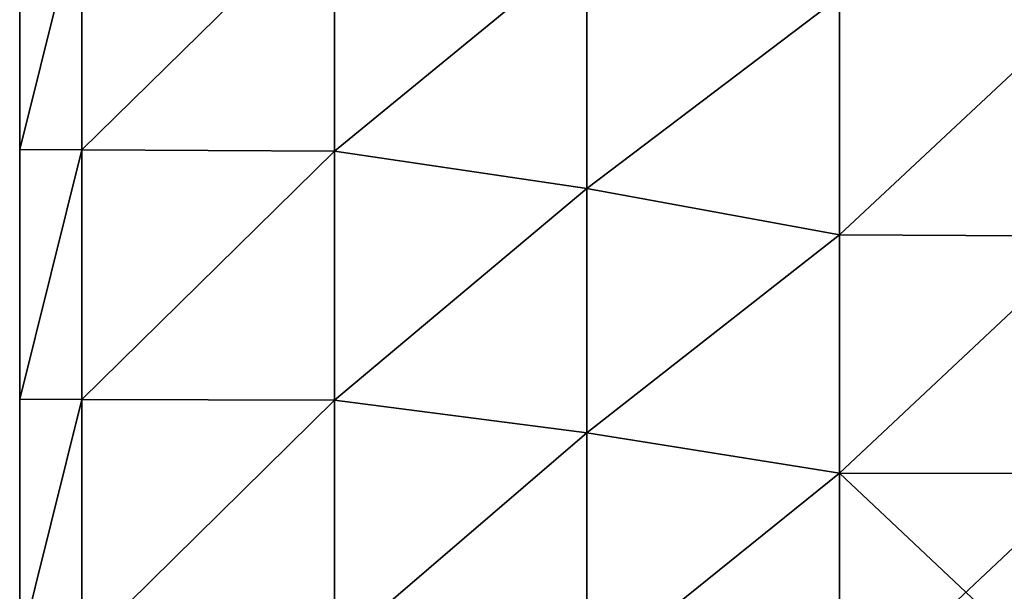
# Model space of a CAD drawing. Units: millimetres. Extents: x -38 to 18, y -241 to 140.
# Drawn here: x -38 to -18, y -36 to -25 of the extents above; entities that cross this region are included whole.
import ezdxf

# ---------------------------------------------------------------- set-up
doc = ezdxf.new("R2010")
doc.units = ezdxf.units.MM
doc.header["$LTSCALE"] = 41.718519
for name, color, linetype in [('37', 7, 'CONTINUOUS'), ('40', 7, 'CONTINUOUS'), ('50', 7, 'CONTINUOUS')]:
    doc.layers.add(name, color=color, linetype=linetype)

msp = doc.modelspace()

# ---------------------------------------------------------------- linework, layer by layer
at = {"layer": '37', "linetype": 'Continuous'}
for points in [[(-37.5, -22.35, -17.5), (-37.5, -27.3, -17.5), (-37.5, -22.567, -12.525), (-37.5, -22.35, -17.5)], [(-37.5, -22.567, 12.5), (-37.5, -27.15, 12.5), (-37.5, -22.35, 17.5), (-37.5, -22.567, 12.5)], [(-37.5, -22.35, 17.5), (-37.5, -27.15, 12.5), (-37.5, -27.3, 17.5), (-37.5, -22.35, 17.5)], [(-37.5, -22.567, -12.525), (-37.5, -27.3, -17.5), (-37.5, -27.15, -12.525), (-37.5, -22.567, -12.525)], [(-37.5, -22.567, -12.525), (-37.5, -27.15, -12.525), (-37.5, -22.567, -7.52), (-37.5, -22.567, -12.525)], [(-37.5, -22.567, -7.52), (-37.5, -27.15, -12.525), (-37.5, -27.15, -7.52), (-37.5, -22.567, -7.52)], [(-37.5, -22.567, -7.52), (-37.5, -27.15, -7.52), (-37.5, -22.567, -2.515), (-37.5, -22.567, -7.52)], [(-37.5, -22.567, -2.515), (-37.5, -27.15, -7.52), (-37.5, -27.15, -2.515), (-37.5, -22.567, -2.515)], [(-37.5, -22.567, -2.515), (-37.5, -27.15, -2.515), (-37.5, -22.567, 2.49), (-37.5, -22.567, -2.515)], [(-37.5, -22.567, 2.49), (-37.5, -27.15, -2.515), (-37.5, -27.15, 2.49), (-37.5, -22.567, 2.49)], [(-37.5, -22.567, 2.49), (-37.5, -27.15, 2.49), (-37.5, -22.567, 7.495), (-37.5, -22.567, 2.49)], [(-37.5, -22.567, 7.495), (-37.5, -27.15, 2.49), (-37.5, -27.15, 7.495), (-37.5, -22.567, 7.495)], [(-37.5, -22.567, 7.495), (-37.5, -27.15, 7.495), (-37.5, -22.567, 12.5), (-37.5, -22.567, 7.495)], [(-37.5, -22.567, 12.5), (-37.5, -27.15, 7.495), (-37.5, -27.15, 12.5), (-37.5, -22.567, 12.5)], [(-37.5, -27.15, -12.525), (-37.5, -27.3, -17.5), (-37.5, -31.733, -12.525), (-37.5, -27.15, -12.525)], [(-37.5, -27.15, -12.525), (-37.5, -31.733, -12.525), (-37.5, -27.15, -7.52), (-37.5, -27.15, -12.525)], [(-37.5, -27.15, -7.52), (-37.5, -31.733, -12.525), (-37.5, -31.733, -7.52), (-37.5, -27.15, -7.52)], [(-37.5, -27.15, -7.52), (-37.5, -31.733, -7.52), (-37.5, -27.15, -2.515), (-37.5, -27.15, -7.52)], [(-37.5, -27.15, -2.515), (-37.5, -31.733, -7.52), (-37.5, -31.733, -2.515), (-37.5, -27.15, -2.515)], [(-37.5, -27.15, -2.515), (-37.5, -31.733, -2.515), (-37.5, -27.15, 2.49), (-37.5, -27.15, -2.515)], [(-37.5, -27.15, 2.49), (-37.5, -31.733, -2.515), (-37.5, -31.733, 2.49), (-37.5, -27.15, 2.49)], [(-37.5, -27.15, 2.49), (-37.5, -31.733, 2.49), (-37.5, -27.15, 7.495), (-37.5, -27.15, 2.49)], [(-37.5, -27.15, 7.495), (-37.5, -31.733, 2.49), (-37.5, -31.733, 7.495), (-37.5, -27.15, 7.495)], [(-37.5, -27.15, 7.495), (-37.5, -31.733, 7.495), (-37.5, -27.15, 12.5), (-37.5, -27.15, 7.495)], [(-37.5, -27.15, 12.5), (-37.5, -31.733, 7.495), (-37.5, -31.733, 12.5), (-37.5, -27.15, 12.5)], [(-37.5, -27.15, 12.5), (-37.5, -31.733, 12.5), (-37.5, -27.3, 17.5), (-37.5, -27.15, 12.5)], [(-37.5, -27.3, -17.5), (-37.5, -32.25, -17.5), (-37.5, -31.733, -12.525), (-37.5, -27.3, -17.5)], [(-37.5, -27.3, 17.5), (-37.5, -31.733, 12.5), (-37.5, -32.25, 17.5), (-37.5, -27.3, 17.5)], [(-37.5, -31.733, -12.525), (-37.5, -32.25, -17.5), (-37.5, -36.317, -12.525), (-37.5, -31.733, -12.525)], [(-37.5, -31.733, -12.525), (-37.5, -36.317, -12.525), (-37.5, -31.733, -7.52), (-37.5, -31.733, -12.525)], [(-37.5, -31.733, -7.52), (-37.5, -36.317, -12.525), (-37.5, -36.317, -7.52), (-37.5, -31.733, -7.52)], [(-37.5, -31.733, -7.52), (-37.5, -36.317, -7.52), (-37.5, -31.733, -2.515), (-37.5, -31.733, -7.52)], [(-37.5, -31.733, -2.515), (-37.5, -36.317, -7.52), (-37.5, -36.317, -2.515), (-37.5, -31.733, -2.515)], [(-37.5, -31.733, -2.515), (-37.5, -36.317, -2.515), (-37.5, -31.733, 2.49), (-37.5, -31.733, -2.515)], [(-37.5, -31.733, 2.49), (-37.5, -36.317, -2.515), (-37.5, -36.317, 2.49), (-37.5, -31.733, 2.49)], [(-37.5, -31.733, 2.49), (-37.5, -36.317, 2.49), (-37.5, -31.733, 7.495), (-37.5, -31.733, 2.49)], [(-37.5, -31.733, 7.495), (-37.5, -36.317, 2.49), (-37.5, -36.317, 7.495), (-37.5, -31.733, 7.495)], [(-37.5, -31.733, 7.495), (-37.5, -36.317, 7.495), (-37.5, -31.733, 12.5), (-37.5, -31.733, 7.495)], [(-37.5, -31.733, 12.5), (-37.5, -36.317, 7.495), (-37.5, -36.317, 12.5), (-37.5, -31.733, 12.5)], [(-37.5, -31.733, 12.5), (-37.5, -36.317, 12.5), (-37.5, -32.25, 17.5), (-37.5, -31.733, 12.5)], [(-37.5, -32.25, -17.5), (-37.5, -37.2, -17.5), (-37.5, -36.317, -12.525), (-37.5, -32.25, -17.5)], [(-37.5, -32.25, 17.5), (-37.5, -36.317, 12.5), (-37.5, -37.2, 17.5), (-37.5, -32.25, 17.5)]]:
    msp.add_3dface(points, dxfattribs=at)
at = {"layer": '40', "linetype": 'Continuous'}
for points in [[(-37.5, -27.3, -17.5), (-37.5, -22.35, -17.5), (-36.269, -22.358, -17.489), (-37.5, -27.3, -17.5)], [(-37.5, -27.3, -17.5), (-36.269, -22.358, -17.489), (-36.269, -27.306, -17.489), (-37.5, -27.3, -17.5)], [(-36.269, -22.358, -17.489), (-31.264, -22.393, -17.446), (-36.269, -27.306, -17.489), (-36.269, -22.358, -17.489)], [(-31.264, -22.393, -17.446), (-31.264, -27.333, -17.446), (-36.269, -27.306, -17.489), (-31.264, -22.393, -17.446)], [(-31.264, -22.393, -17.446), (-26.259, -23.233, -17.402), (-31.264, -27.333, -17.446), (-31.264, -22.393, -17.446)], [(-26.259, -23.233, -17.402), (-26.259, -28.074, -17.402), (-31.264, -27.333, -17.446), (-26.259, -23.233, -17.402)], [(-26.259, -23.233, -17.402), (-21.254, -24.275, -17.358), (-26.259, -28.074, -17.402), (-26.259, -23.233, -17.402)], [(-21.254, -24.275, -17.358), (-21.254, -28.995, -17.358), (-26.259, -28.074, -17.402), (-21.254, -24.275, -17.358)], [(-21.254, -24.275, -17.358), (-16.249, -24.308, -17.315), (-21.254, -28.995, -17.358), (-21.254, -24.275, -17.358)], [(-16.249, -24.308, -17.315), (-16.249, -29.017, -17.315), (-21.254, -28.995, -17.358), (-16.249, -24.308, -17.315)], [(-37.5, -32.25, -17.5), (-37.5, -27.3, -17.5), (-36.269, -27.306, -17.489), (-37.5, -32.25, -17.5)], [(-37.5, -32.25, -17.5), (-36.269, -27.306, -17.489), (-36.269, -32.254, -17.489), (-37.5, -32.25, -17.5)], [(-36.269, -27.306, -17.489), (-31.264, -27.333, -17.446), (-36.269, -32.254, -17.489), (-36.269, -27.306, -17.489)], [(-31.264, -27.333, -17.446), (-31.264, -32.272, -17.446), (-36.269, -32.254, -17.489), (-31.264, -27.333, -17.446)], [(-31.264, -27.333, -17.446), (-26.259, -28.074, -17.402), (-31.264, -32.272, -17.446), (-31.264, -27.333, -17.446)], [(-26.259, -28.074, -17.402), (-26.259, -32.915, -17.402), (-31.264, -32.272, -17.446), (-26.259, -28.074, -17.402)], [(-26.259, -28.074, -17.402), (-21.254, -28.995, -17.358), (-26.259, -32.915, -17.402), (-26.259, -28.074, -17.402)], [(-21.254, -28.995, -17.358), (-21.254, -33.716, -17.358), (-26.259, -32.915, -17.402), (-21.254, -28.995, -17.358)], [(-21.254, -28.995, -17.358), (-16.249, -29.017, -17.315), (-21.254, -33.716, -17.358), (-21.254, -28.995, -17.358)], [(-16.249, -29.017, -17.315), (-16.249, -33.726, -17.315), (-21.254, -33.716, -17.358), (-16.249, -29.017, -17.315)], [(-37.5, -37.2, -17.5), (-37.5, -32.25, -17.5), (-36.269, -32.254, -17.489), (-37.5, -37.2, -17.5)], [(-37.5, -37.2, -17.5), (-36.269, -32.254, -17.489), (-36.269, -37.202, -17.489), (-37.5, -37.2, -17.5)], [(-36.269, -32.254, -17.489), (-31.264, -32.272, -17.446), (-36.269, -37.202, -17.489), (-36.269, -32.254, -17.489)], [(-31.264, -32.272, -17.446), (-31.264, -37.211, -17.446), (-36.269, -37.202, -17.489), (-31.264, -32.272, -17.446)], [(-31.264, -32.272, -17.446), (-26.259, -32.915, -17.402), (-31.264, -37.211, -17.446), (-31.264, -32.272, -17.446)], [(-26.259, -32.915, -17.402), (-26.259, -37.756, -17.402), (-31.264, -37.211, -17.446), (-26.259, -32.915, -17.402)], [(-26.259, -32.915, -17.402), (-21.254, -33.716, -17.358), (-26.259, -37.756, -17.402), (-26.259, -32.915, -17.402)], [(-21.254, -33.716, -17.358), (-21.254, -38.436, -17.358), (-26.259, -37.756, -17.402), (-21.254, -33.716, -17.358)], [(-16.249, -33.726, -17.315), (-16.249, -38.436, -17.315), (-21.254, -33.716, -17.358), (-16.249, -33.726, -17.315)], [(-21.254, -33.716, -17.358), (-16.249, -38.436, -17.315), (-21.254, -38.436, -17.358), (-21.254, -33.716, -17.358)]]:
    msp.add_3dface(points, dxfattribs=at)
at = {"layer": '50', "linetype": 'Continuous'}
for points in [[(-37.5, -22.35, 17.5), (-37.5, -27.3, 17.5), (-36.269, -22.358, 17.489), (-37.5, -22.35, 17.5)], [(-37.5, -27.3, 17.5), (-36.269, -27.306, 17.489), (-36.269, -22.358, 17.489), (-37.5, -27.3, 17.5)], [(-36.269, -27.306, 17.489), (-31.264, -22.393, 17.446), (-36.269, -22.358, 17.489), (-36.269, -27.306, 17.489)], [(-31.264, -27.333, 17.446), (-31.264, -22.393, 17.446), (-36.269, -27.306, 17.489), (-31.264, -27.333, 17.446)], [(-31.264, -27.333, 17.446), (-26.259, -23.233, 17.402), (-31.264, -22.393, 17.446), (-31.264, -27.333, 17.446)], [(-26.259, -28.074, 17.402), (-26.259, -23.233, 17.402), (-31.264, -27.333, 17.446), (-26.259, -28.074, 17.402)], [(-26.259, -23.233, 17.402), (-26.259, -28.074, 17.402), (-21.253, -24.275, 17.358), (-26.259, -23.233, 17.402)], [(-21.253, -24.275, 17.358), (-26.259, -28.074, 17.402), (-21.253, -28.995, 17.358), (-21.253, -24.275, 17.358)], [(-21.253, -24.275, 17.358), (-21.253, -28.995, 17.358), (-16.248, -24.308, 17.315), (-21.253, -24.275, 17.358)], [(-16.248, -24.308, 17.315), (-21.253, -28.995, 17.358), (-16.249, -29.017, 17.315), (-16.248, -24.308, 17.315)], [(-37.5, -27.3, 17.5), (-37.5, -32.25, 17.5), (-36.269, -27.306, 17.489), (-37.5, -27.3, 17.5)], [(-37.5, -32.25, 17.5), (-36.269, -32.254, 17.489), (-36.269, -27.306, 17.489), (-37.5, -32.25, 17.5)], [(-36.269, -32.254, 17.489), (-31.264, -27.333, 17.446), (-36.269, -27.306, 17.489), (-36.269, -32.254, 17.489)], [(-31.264, -32.272, 17.446), (-31.264, -27.333, 17.446), (-36.269, -32.254, 17.489), (-31.264, -32.272, 17.446)], [(-31.264, -32.272, 17.446), (-26.259, -28.074, 17.402), (-31.264, -27.333, 17.446), (-31.264, -32.272, 17.446)], [(-26.259, -32.915, 17.402), (-26.259, -28.074, 17.402), (-31.264, -32.272, 17.446), (-26.259, -32.915, 17.402)], [(-26.259, -28.074, 17.402), (-26.259, -32.915, 17.402), (-21.253, -28.995, 17.358), (-26.259, -28.074, 17.402)], [(-21.253, -28.995, 17.358), (-26.259, -32.915, 17.402), (-21.253, -33.716, 17.358), (-21.253, -28.995, 17.358)], [(-21.253, -28.995, 17.358), (-21.253, -33.716, 17.358), (-16.249, -29.017, 17.315), (-21.253, -28.995, 17.358)], [(-16.249, -29.017, 17.315), (-21.253, -33.716, 17.358), (-16.249, -33.726, 17.315), (-16.249, -29.017, 17.315)], [(-37.5, -32.25, 17.5), (-37.5, -37.2, 17.5), (-36.269, -32.254, 17.489), (-37.5, -32.25, 17.5)], [(-37.5, -37.2, 17.5), (-36.269, -37.202, 17.489), (-36.269, -32.254, 17.489), (-37.5, -37.2, 17.5)], [(-36.269, -37.202, 17.489), (-31.264, -32.272, 17.446), (-36.269, -32.254, 17.489), (-36.269, -37.202, 17.489)], [(-31.264, -37.211, 17.446), (-31.264, -32.272, 17.446), (-36.269, -37.202, 17.489), (-31.264, -37.211, 17.446)], [(-31.264, -37.211, 17.446), (-26.259, -32.915, 17.402), (-31.264, -32.272, 17.446), (-31.264, -37.211, 17.446)], [(-26.259, -37.756, 17.402), (-26.259, -32.915, 17.402), (-31.264, -37.211, 17.446), (-26.259, -37.756, 17.402)], [(-26.259, -32.915, 17.402), (-26.259, -37.756, 17.402), (-21.253, -33.716, 17.358), (-26.259, -32.915, 17.402)], [(-21.253, -33.716, 17.358), (-26.259, -37.756, 17.402), (-21.253, -38.436, 17.358), (-21.253, -33.716, 17.358)], [(-21.253, -33.716, 17.358), (-21.253, -38.436, 17.358), (-16.249, -33.726, 17.315), (-21.253, -33.716, 17.358)], [(-16.249, -33.726, 17.315), (-21.253, -38.436, 17.358), (-16.249, -38.436, 17.315), (-16.249, -33.726, 17.315)]]:
    msp.add_3dface(points, dxfattribs=at)

doc.saveas('drawing.dxf')
